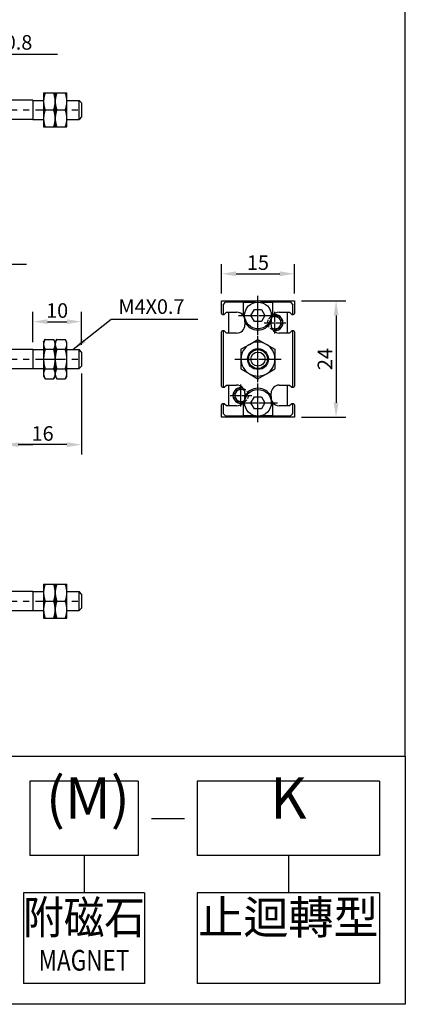
# Model space of a CAD drawing. Extents: x 35 to 470, y -174 to 247.
# Drawn here: x 390 to 470, y -174 to 29 of the extents above; entities that cross this region are included whole.
import ezdxf
from ezdxf.enums import TextEntityAlignment as Align

# ---------------------------------------------------------------- set-up
doc = ezdxf.new("R2010")
doc.units = 0
doc.header["$LTSCALE"] = 5
doc.linetypes.add('CENTER', pattern=[2, 1.25, -0.25, 0.25, -0.25])
doc.linetypes.add('HIDDEN2', pattern=[0.1875, 0.125, -0.0625])
doc.layers.get('0').update_dxf_attribs({"linetype": 'CONTINUOUS'})
doc.layers.get('DEFPOINTS').update_dxf_attribs({"linetype": 'CONTINUOUS'})
for name, color, linetype in [('AM_4', 5, 'CONTINUOUS'), ('AM_7', 1, 'CENTER'), ('AM_VIS', 7, 'CONTINUOUS'), ('DIM', 5, 'CONTINUOUS'), ('LOGO', 7, 'CONTINUOUS')]:
    doc.layers.add(name, color=color, linetype=linetype)
doc.styles.add('CHINESET', font='simplex.shx', dxfattribs={"bigfont": 'chineset.shx'})
doc.dimstyles.get("Standard").update_dxf_attribs({"dimtxt": 3, "dimasz": 3, "dimexe": 2, "dimexo": 1.5, "dimgap": 0.8, "dimtad": 3, "dimtxsty": 'CHINESET', "dimcen": 0, "dimclrd": 256, "dimclre": 256, "dimclrt": 256, "dimazin": 3, "dimtp": 0.01, "dimtm": 0.01, "dimtfac": 0.6, "dimtmove": 0, "dimatfit": 3, "dimtolj": 1})

# ---------------------------------------------------------------- blocks, each defined once
blk = doc.blocks.new('*D61')
at = {"layer": 'DEFPOINTS', "color": 0}
for p in [(447.04, -23), (432.04, -28.58), (447.04, -28.58)]:
    blk.add_point(p, dxfattribs=at)
at = {"layer": 'DIM'}
for p, q in [((432.04, -27.08), (432.04, -21)), ((447.04, -27.08), (447.04, -21)), ((435.04, -23), (444.04, -23))]:
    blk.add_line(p, q, dxfattribs=at)
for points in [[(435.04, -22.5), (435.04, -23.5), (432.04, -23)], [(444.04, -22.5), (444.04, -23.5), (447.04, -23)]]:
    blk.add_solid(points, dxfattribs=at)
at = {"layer": 'DIM', "insert": (439.54, -20.7), "char_height": 3, "attachment_point": 5, "style": 'CHINESET'}
blk.add_mtext('\\A1;15', dxfattribs=at)
blk = doc.blocks.new('*D62')
at = {"layer": 'DEFPOINTS', "color": 0}
for p in [(447.04, -28.58), (447.04, -52.58), (455.64, -52.58)]:
    blk.add_point(p, dxfattribs=at)
at = {"layer": 'DIM'}
for p, q in [((448.54, -28.58), (457.64, -28.58)), ((455.64, -31.58), (455.64, -49.58)), ((448.54, -52.58), (457.64, -52.58))]:
    blk.add_line(p, q, dxfattribs=at)
for points in [[(455.14, -31.58), (456.14, -31.58), (455.64, -28.58)], [(455.14, -49.58), (456.14, -49.58), (455.64, -52.58)]]:
    blk.add_solid(points, dxfattribs=at)
at = {"layer": 'DIM', "insert": (453.34, -40.58), "char_height": 3, "attachment_point": 5, "rotation": 90, "style": 'CHINESET'}
blk.add_mtext('\\A1;24', dxfattribs=at)
blk = doc.blocks.new('*D83')
at = {"layer": 'DEFPOINTS', "color": 0}
for p in [(381.15, -52.58), (387.15, -52.28), (387.15, -58.21)]:
    blk.add_point(p, dxfattribs=at)
at = {"layer": 'DIM'}
for p, q in [((381.15, -54.08), (381.15, -60.21)), ((387.15, -53.78), (387.15, -60.21)), ((378.15, -58.21), (375.15, -58.21)), ((381.15, -58.21), (387.15, -58.21)), ((390.15, -58.21), (393.15, -58.21))]:
    blk.add_line(p, q, dxfattribs=at)
for points in [[(378.15, -57.71), (378.15, -58.71), (381.15, -58.21)], [(390.15, -57.71), (390.15, -58.71), (387.15, -58.21)]]:
    blk.add_solid(points, dxfattribs=at)
at = {"layer": 'DIM', "insert": (384.15, -55.91), "char_height": 3, "attachment_point": 5, "style": 'CHINESET'}
blk.add_mtext('\\A1;6', dxfattribs=at)
blk = doc.blocks.new('*D84')
at = {"layer": 'DEFPOINTS', "color": 0}
for p in [(403.15, -42.03), (387.15, -52.28), (387.15, -58.21)]:
    blk.add_point(p, dxfattribs=at)
at = {"layer": 'DIM'}
for p, q in [((403.15, -43.53), (403.15, -60.21)), ((387.15, -53.78), (387.15, -60.21)), ((400.15, -58.21), (390.15, -58.21))]:
    blk.add_line(p, q, dxfattribs=at)
for points in [[(390.15, -57.71), (390.15, -58.71), (387.15, -58.21)], [(400.15, -57.71), (400.15, -58.71), (403.15, -58.21)]]:
    blk.add_solid(points, dxfattribs=at)
at = {"layer": 'DIM', "insert": (395.15, -55.91), "char_height": 3, "attachment_point": 5, "style": 'CHINESET'}
blk.add_mtext('\\A1;16', dxfattribs=at)
blk = doc.blocks.new('*D85')
at = {"layer": 'DEFPOINTS', "color": 0}
for p in [(403.15, -32.87), (393.15, -38.58), (403.15, -39.13)]:
    blk.add_point(p, dxfattribs=at)
at = {"layer": 'DIM'}
for p, q in [((393.15, -37.08), (393.15, -30.87)), ((403.15, -37.63), (403.15, -30.87)), ((396.15, -32.87), (400.15, -32.87))]:
    blk.add_line(p, q, dxfattribs=at)
for points in [[(396.15, -32.37), (396.15, -33.37), (393.15, -32.87)], [(400.15, -32.37), (400.15, -33.37), (403.15, -32.87)]]:
    blk.add_solid(points, dxfattribs=at)
at = {"layer": 'DIM', "insert": (398.15, -30.57), "char_height": 3, "attachment_point": 5, "style": 'CHINESET'}
blk.add_mtext('\\A1;10', dxfattribs=at)

msp = doc.modelspace()

# ---------------------------------------------------------------- linework, layer by layer
at = {"color": 1}
for p, q in [((35.683, -122.424), (469.912, -122.424)), ((469.912, -122.424), (469.912, -173.553)), ((469.912, -173.553), (35.683, -173.553))]:
    msp.add_line(p, q, dxfattribs=at)
at = {"layer": 'AM_4', "linetype": 'HIDDEN2'}
for centre in [(443.044, -33.079), (436.044, -48.079)]:
    msp.add_circle(centre, 1.5, dxfattribs=at)
at = {"layer": 'AM_7'}
for p, q in [((323.655, 10.761), (403.655, 10.761)), ((439.544, -31.429), (439.544, -27.579)), ((435.544, -31.579), (439.394, -31.579)), ((439.494, -31.579), (439.594, -31.579)), ((439.544, -31.629), (439.544, -31.529)), ((439.544, -35.579), (439.544, -31.729)), ((439.694, -31.579), (443.544, -31.579)), ((443.044, -32.929), (443.044, -30.829)), ((440.794, -33.079), (442.894, -33.079)), ((442.994, -33.079), (443.094, -33.079)), ((443.044, -33.129), (443.044, -33.029)), ((443.044, -35.329), (443.044, -33.229)), ((443.194, -33.079), (445.294, -33.079)), ((439.544, -40.429), (439.544, -35.808)), ((323.655, -40.579), (403.655, -40.579)), ((434.773, -40.579), (439.394, -40.579)), ((439.494, -40.579), (439.594, -40.579)), ((439.544, -40.629), (439.544, -40.529)), ((439.694, -40.579), (444.315, -40.579)), ((439.544, -45.349), (439.544, -40.729)), ((436.044, -47.929), (436.044, -45.829)), ((439.544, -49.429), (439.544, -45.579)), ((433.794, -48.079), (435.894, -48.079)), ((435.994, -48.079), (436.094, -48.079)), ((436.044, -48.129), (436.044, -48.029)), ((436.044, -50.329), (436.044, -48.229)), ((436.194, -48.079), (438.294, -48.079)), ((435.544, -49.579), (439.394, -49.579)), ((439.494, -49.579), (439.594, -49.579)), ((439.544, -49.629), (439.544, -49.529)), ((439.544, -53.579), (439.544, -49.729)), ((439.694, -49.579), (443.544, -49.579)), ((323.655, -90.456), (403.655, -90.456))]:
    msp.add_line(p, q, dxfattribs=at)
at = {"layer": 'AM_VIS'}
for p, q in [((395.355, 14.261), (395.355, 12.511)), ((395.355, 14.261), (395.667, 14.261)), ((395.667, 14.261), (397.442, 14.261)), ((397.442, 14.261), (397.755, 14.261)), ((397.755, 14.261), (397.755, 12.511)), ((397.755, 14.261), (398.067, 14.261)), ((397.755, 12.511), (397.755, 14.261)), ((398.067, 14.261), (399.842, 14.261)), ((399.842, 14.261), (400.155, 14.261)), ((400.155, 12.511), (400.155, 14.261)), ((393.155, 12.761), (387.155, 12.761)), ((393.155, 12.761), (393.155, 10.761)), ((393.155, 12.711), (395.355, 12.711)), ((395.355, 12.511), (395.355, 9.011)), ((397.755, 12.511), (397.755, 9.011)), ((397.755, 9.011), (397.755, 12.511)), ((400.155, 12.711), (402.655, 12.711)), ((400.155, 9.011), (400.155, 12.511)), ((402.655, 10.761), (402.655, 12.711)), ((403.155, 12.211), (402.655, 12.711)), ((403.155, 12.211), (403.155, 10.761)), ((393.155, 10.761), (393.155, 8.761)), ((395.667, 10.761), (397.442, 10.761)), ((398.067, 10.761), (399.842, 10.761)), ((402.655, 8.811), (402.655, 10.761)), ((403.155, 10.761), (403.155, 9.311)), ((393.155, 8.761), (387.155, 8.761)), ((393.155, 8.811), (395.355, 8.811)), ((395.355, 9.011), (395.355, 7.261)), ((397.755, 9.011), (397.755, 7.261)), ((397.755, 7.261), (397.755, 9.011)), ((400.155, 7.261), (400.155, 9.011)), ((400.155, 8.811), (402.655, 8.811)), ((403.155, 9.311), (402.655, 8.811)), ((395.355, 7.261), (395.667, 7.261)), ((395.667, 7.261), (397.442, 7.261)), ((397.442, 7.261), (397.755, 7.261)), ((397.755, 7.261), (398.067, 7.261)), ((398.067, 7.261), (399.842, 7.261)), ((399.842, 7.261), (400.155, 7.261)), ((432.044, -31.179), (432.044, -28.579)), ((432.044, -28.579), (447.044, -28.579)), ((432.344, -29.379), (432.844, -28.879)), ((432.344, -29.379), (432.344, -31.379)), ((436.544, -28.879), (432.844, -28.879)), ((436.544, -31.579), (436.544, -28.879)), ((436.544, -28.879), (439.022, -28.879)), ((438.1, -31.579), (438.822, -30.329)), ((438.822, -30.329), (440.267, -30.329)), ((440.066, -28.879), (442.544, -28.879)), ((440.267, -30.329), (440.988, -31.579)), ((442.544, -28.879), (442.544, -31.579)), ((446.244, -28.879), (442.544, -28.879)), ((446.244, -28.879), (446.744, -29.379)), ((446.744, -31.379), (446.744, -29.379)), ((447.044, -28.579), (447.044, -31.179)), ((432.244, -31.379), (432.344, -31.379)), ((432.344, -31.379), (432.544, -31.379)), ((432.544, -31.379), (433.044, -30.929)), ((433.044, -30.929), (435.144, -30.929)), ((433.544, -35.229), (433.544, -30.929)), ((438.822, -32.829), (438.1, -31.579)), ((440.988, -31.579), (440.267, -32.829)), ((443.944, -30.929), (446.044, -30.929)), ((445.544, -30.929), (445.544, -35.229)), ((446.044, -30.929), (446.544, -31.379)), ((446.544, -31.379), (446.744, -31.379)), ((446.744, -31.379), (446.844, -31.379)), ((436.844, -32.886), (436.844, -32.629)), ((436.844, -32.886), (436.844, -33.529)), ((440.267, -32.829), (438.822, -32.829)), ((442.244, -32.629), (442.244, -32.886)), ((442.244, -33.529), (442.244, -32.886)), ((432.044, -46.179), (432.044, -34.979)), ((432.344, -34.779), (432.244, -34.779)), ((432.344, -34.779), (432.344, -46.379)), ((432.544, -34.779), (432.344, -34.779)), ((433.044, -35.229), (432.544, -34.779)), ((435.144, -35.229), (433.044, -35.229)), ((446.044, -35.229), (443.944, -35.229)), ((446.544, -34.779), (446.044, -35.229)), ((446.744, -34.779), (446.544, -34.779)), ((446.744, -46.379), (446.744, -34.779)), ((446.844, -34.779), (446.744, -34.779)), ((447.044, -34.979), (447.044, -46.179)), ((395.355, -37.079), (395.667, -36.537)), ((395.355, -37.079), (395.355, -37.547)), ((395.355, -37.547), (395.355, -40.579)), ((395.667, -36.537), (397.442, -36.537)), ((397.755, -37.079), (397.442, -36.537)), ((397.755, -37.079), (398.067, -36.537)), ((397.755, -37.079), (397.755, -37.547)), ((397.755, -37.547), (397.755, -37.079)), ((397.755, -37.547), (397.755, -40.579)), ((397.755, -40.579), (397.755, -37.547)), ((398.067, -36.537), (399.842, -36.537)), ((400.155, -37.079), (399.842, -36.537)), ((400.155, -37.547), (400.155, -37.079)), ((400.155, -40.579), (400.155, -37.547)), ((436.044, -38.558), (437.794, -37.547)), ((437.794, -37.547), (439.544, -36.537)), ((439.544, -36.537), (441.294, -37.547)), ((441.294, -37.547), (443.044, -38.558)), ((393.155, -38.579), (387.155, -38.579)), ((393.155, -38.579), (393.155, -42.579)), ((393.155, -38.629), (395.355, -38.629)), ((395.355, -40.579), (395.355, -43.61)), ((395.667, -38.558), (397.442, -38.558)), ((397.755, -40.579), (397.755, -43.61)), ((397.755, -43.61), (397.755, -40.579)), ((398.067, -38.558), (399.842, -38.558)), ((400.155, -38.629), (402.655, -38.629)), ((400.155, -43.61), (400.155, -40.579)), ((402.655, -42.529), (402.655, -38.629)), ((403.155, -39.129), (402.655, -38.629)), ((403.155, -39.129), (403.155, -42.029)), ((436.044, -38.558), (436.044, -40.579)), ((436.044, -40.579), (436.044, -42.599)), ((443.044, -38.558), (443.044, -40.579)), ((443.044, -40.579), (443.044, -42.599)), ((393.155, -42.579), (387.155, -42.579)), ((393.155, -42.529), (395.355, -42.529)), ((395.667, -42.599), (397.442, -42.599)), ((398.067, -42.599), (399.842, -42.599)), ((400.155, -42.529), (402.655, -42.529)), ((403.155, -42.029), (402.655, -42.529)), ((436.044, -42.599), (437.794, -43.61)), ((441.294, -43.61), (443.044, -42.599)), ((395.355, -43.61), (395.355, -44.079)), ((395.355, -44.079), (395.667, -44.62)), ((395.667, -44.62), (397.442, -44.62)), ((397.755, -44.079), (397.442, -44.62)), ((397.755, -43.61), (397.755, -44.079)), ((397.755, -44.079), (397.755, -43.61)), ((397.755, -44.079), (398.067, -44.62)), ((398.067, -44.62), (399.842, -44.62)), ((400.155, -44.079), (399.842, -44.62)), ((400.155, -44.079), (400.155, -43.61)), ((437.794, -43.61), (439.544, -44.62)), ((439.544, -44.62), (441.294, -43.61)), ((432.244, -46.379), (432.344, -46.379)), ((432.344, -46.379), (432.544, -46.379)), ((432.544, -46.379), (433.044, -45.929)), ((433.044, -45.929), (435.144, -45.929)), ((433.544, -50.229), (433.544, -45.929)), ((443.944, -45.929), (446.044, -45.929)), ((445.544, -45.929), (445.544, -50.229)), ((446.044, -45.929), (446.544, -46.379)), ((446.544, -46.379), (446.744, -46.379)), ((446.744, -46.379), (446.844, -46.379)), ((436.844, -47.629), (436.844, -48.271)), ((436.844, -48.529), (436.844, -48.271)), ((438.1, -49.579), (438.822, -48.329)), ((438.822, -48.329), (440.267, -48.329)), ((440.267, -48.329), (440.988, -49.579)), ((442.244, -48.271), (442.244, -47.629)), ((442.244, -48.271), (442.244, -48.529)), ((432.044, -52.579), (432.044, -49.979)), ((432.344, -49.779), (432.244, -49.779)), ((432.344, -49.779), (432.344, -51.779)), ((432.544, -49.779), (432.344, -49.779)), ((433.044, -50.229), (432.544, -49.779)), ((435.144, -50.229), (433.044, -50.229)), ((436.544, -52.279), (436.544, -49.579)), ((438.822, -50.829), (438.1, -49.579)), ((440.988, -49.579), (440.267, -50.829)), ((442.544, -49.579), (442.544, -52.279)), ((446.044, -50.229), (443.944, -50.229)), ((446.544, -49.779), (446.044, -50.229)), ((446.744, -49.779), (446.544, -49.779)), ((446.844, -49.779), (446.744, -49.779)), ((446.744, -51.779), (446.744, -49.779)), ((447.044, -49.979), (447.044, -52.579)), ((447.044, -52.579), (432.044, -52.579)), ((432.844, -52.279), (432.344, -51.779)), ((432.844, -52.279), (436.544, -52.279)), ((439.022, -52.279), (436.544, -52.279)), ((440.267, -50.829), (438.822, -50.829)), ((442.544, -52.279), (440.066, -52.279)), ((442.544, -52.279), (446.244, -52.279)), ((446.744, -51.779), (446.244, -52.279)), ((395.355, -86.956), (395.355, -88.706)), ((395.355, -86.956), (395.667, -86.956)), ((395.667, -86.956), (397.442, -86.956)), ((397.442, -86.956), (397.755, -86.956)), ((397.755, -86.956), (397.755, -88.706)), ((397.755, -86.956), (398.067, -86.956)), ((397.755, -88.706), (397.755, -86.956)), ((398.067, -86.956), (399.842, -86.956)), ((399.842, -86.956), (400.155, -86.956)), ((400.155, -88.706), (400.155, -86.956)), ((393.155, -88.456), (387.155, -88.456)), ((393.155, -88.456), (393.155, -92.456)), ((393.155, -88.506), (395.355, -88.506)), ((395.355, -88.706), (395.355, -92.206)), ((397.755, -88.706), (397.755, -92.206)), ((397.755, -92.206), (397.755, -88.706)), ((400.155, -88.506), (402.655, -88.506)), ((400.155, -92.206), (400.155, -88.706)), ((402.655, -92.406), (402.655, -88.506)), ((403.155, -89.006), (402.655, -88.506)), ((403.155, -89.006), (403.155, -91.906)), ((395.667, -90.456), (397.442, -90.456)), ((398.067, -90.456), (399.842, -90.456)), ((393.155, -92.456), (387.155, -92.456)), ((393.155, -92.406), (395.355, -92.406)), ((395.355, -92.206), (395.355, -93.956)), ((397.755, -92.206), (397.755, -93.956)), ((397.755, -93.956), (397.755, -92.206)), ((400.155, -93.956), (400.155, -92.206)), ((400.155, -92.406), (402.655, -92.406)), ((403.155, -91.906), (402.655, -92.406)), ((395.355, -93.956), (395.667, -93.956)), ((395.667, -93.956), (397.442, -93.956)), ((397.442, -93.956), (397.755, -93.956)), ((397.755, -93.956), (398.067, -93.956)), ((398.067, -93.956), (399.842, -93.956)), ((399.842, -93.956), (400.155, -93.956))]:
    msp.add_line(p, q, dxfattribs=at)
for centre, radius in [((439.544, -31.579), 2.75), ((439.544, -40.579), 2.15), ((439.544, -40.579), 1.95), ((439.544, -40.579), 1.45), ((439.544, -49.579), 2.75)]:
    msp.add_circle(centre, radius, dxfattribs=at)
for centre, radius, start, end in [((432.244, -31.179), 0.2, 180, 270), ((435.144, -32.629), 1.7, 34.48444, 90), ((439.544, -31.579), 3, 180, 181.67117), ((435.144, -32.629), 1.7, 0, 34.48444), ((443.944, -32.629), 1.7, 145.51556, 180), ((443.044, -33.079), 1.25, 0, 123.7585), ((443.944, -32.629), 1.7, 90, 145.51556), ((439.544, -31.579), 3, 358.32883, 0), ((443.044, -33.079), 1.65, 0, 101.82257), ((446.844, -31.179), 0.2, 270, 0), ((435.144, -33.529), 1.7, 270, 0), ((439.544, -31.579), 3, 205.84193, 334.15807), ((443.944, -33.529), 1.7, 180, 270), ((443.044, -33.079), 1.25, 236.2415, 0), ((443.044, -33.079), 1.65, 258.17743, 0), ((432.244, -34.979), 0.2, 90, 180), ((446.844, -34.979), 0.2, 0, 90), ((439.544, -40.579), 3.5, 120, 180), ((439.544, -40.579), 3.5, 60, 120), ((439.544, -40.579), 3.5, 0, 60), ((439.544, -40.579), 3.5, 180, 240), ((439.544, -40.579), 3.5, 300, 0), ((439.544, -40.579), 3.5, 240, 300), ((432.244, -46.179), 0.2, 180, 270), ((436.044, -48.079), 1.65, 78.17743, 281.82257), ((435.144, -47.629), 1.7, 0, 90), ((439.544, -49.579), 3, 25.84193, 154.15807), ((443.944, -47.629), 1.7, 90, 180), ((446.844, -46.179), 0.2, 270, 0), ((436.044, -48.079), 1.25, 56.2415, 303.7585), ((435.144, -48.529), 1.7, 325.51556, 0), ((443.944, -48.529), 1.7, 180, 214.48444), ((432.244, -49.979), 0.2, 90, 180), ((435.144, -48.529), 1.7, 270, 325.51556), ((439.544, -49.579), 3, 178.32883, 180), ((443.944, -48.529), 1.7, 214.48444, 270), ((439.544, -49.579), 3, 0, 1.67117), ((446.844, -49.979), 0.2, 0, 90)]:
    msp.add_arc(centre, radius, start, end, dxfattribs=at)
for points in [[(395.667, 14.261), (395.355, 13.323), (395.355, 12.511)], [(397.755, 12.511), (397.755, 13.323), (397.442, 14.261)], [(398.067, 14.261), (397.755, 13.323), (397.755, 12.511)], [(400.155, 12.511), (400.155, 13.323), (399.842, 14.261)], [(395.355, 12.511), (395.355, 11.699), (395.667, 10.761)], [(397.442, 10.761), (397.755, 11.699), (397.755, 12.511)], [(397.755, 12.511), (397.755, 11.699), (398.067, 10.761)], [(399.842, 10.761), (400.155, 11.699), (400.155, 12.511)], [(395.667, 10.761), (395.355, 9.823), (395.355, 9.011)], [(397.755, 9.011), (397.755, 9.823), (397.442, 10.761)], [(398.067, 10.761), (397.755, 9.823), (397.755, 9.011)], [(400.155, 9.011), (400.155, 9.823), (399.842, 10.761)], [(395.355, 9.011), (395.355, 8.199), (395.667, 7.261)], [(397.442, 7.261), (397.755, 8.199), (397.755, 9.011)], [(397.755, 9.011), (397.755, 8.199), (398.067, 7.261)], [(399.842, 7.261), (400.155, 8.199), (400.155, 9.011)], [(395.667, -36.537), (395.355, -37.079), (395.355, -37.547)], [(395.355, -37.547), (395.355, -38.016), (395.667, -38.558)], [(397.755, -37.547), (397.755, -37.079), (397.442, -36.537)], [(397.442, -38.558), (397.755, -38.016), (397.755, -37.547)], [(398.067, -36.537), (397.755, -37.079), (397.755, -37.547)], [(397.755, -37.547), (397.755, -38.016), (398.067, -38.558)], [(400.155, -37.547), (400.155, -37.079), (399.842, -36.537)], [(399.842, -38.558), (400.155, -38.016), (400.155, -37.547)], [(395.667, -38.558), (395.355, -39.641), (395.355, -40.579)], [(395.355, -40.579), (395.355, -41.516), (395.667, -42.599)], [(397.755, -40.579), (397.755, -39.641), (397.442, -38.558)], [(397.442, -42.599), (397.755, -41.516), (397.755, -40.579)], [(398.067, -38.558), (397.755, -39.641), (397.755, -40.579)], [(397.755, -40.579), (397.755, -41.516), (398.067, -42.599)], [(400.155, -40.579), (400.155, -39.641), (399.842, -38.558)], [(399.842, -42.599), (400.155, -41.516), (400.155, -40.579)], [(395.667, -42.599), (395.355, -43.141), (395.355, -43.61)], [(397.755, -43.61), (397.755, -43.141), (397.442, -42.599)], [(398.067, -42.599), (397.755, -43.141), (397.755, -43.61)], [(400.155, -43.61), (400.155, -43.141), (399.842, -42.599)], [(395.355, -43.61), (395.355, -44.079), (395.667, -44.62)], [(397.442, -44.62), (397.755, -44.079), (397.755, -43.61)], [(397.755, -43.61), (397.755, -44.079), (398.067, -44.62)], [(399.842, -44.62), (400.155, -44.079), (400.155, -43.61)], [(395.667, -86.956), (395.355, -87.894), (395.355, -88.706)], [(397.755, -88.706), (397.755, -87.894), (397.442, -86.956)], [(398.067, -86.956), (397.755, -87.894), (397.755, -88.706)], [(400.155, -88.706), (400.155, -87.894), (399.842, -86.956)], [(395.355, -88.706), (395.355, -89.518), (395.667, -90.456)], [(397.442, -90.456), (397.755, -89.518), (397.755, -88.706)], [(397.755, -88.706), (397.755, -89.518), (398.067, -90.456)], [(399.842, -90.456), (400.155, -89.518), (400.155, -88.706)], [(395.667, -90.456), (395.355, -91.394), (395.355, -92.206)], [(397.755, -92.206), (397.755, -91.394), (397.442, -90.456)], [(398.067, -90.456), (397.755, -91.394), (397.755, -92.206)], [(400.155, -92.206), (400.155, -91.394), (399.842, -90.456)], [(395.355, -92.206), (395.355, -93.018), (395.667, -93.956)], [(397.442, -93.956), (397.755, -93.018), (397.755, -92.206)], [(397.755, -92.206), (397.755, -93.018), (398.067, -93.956)], [(399.842, -93.956), (400.155, -93.018), (400.155, -92.206)]]:
    msp.add_rational_spline(points, [1, 1.0379548493, 1], degree=2, dxfattribs=at)
at = {"layer": 'DIM', "color": 6}
msp.add_line((469.912, -122.424), (469.912, 222.687), dxfattribs=at)
at = {"layer": 'LOGO', "color": 6}
for p, q in [((392.49, -127.537), (392.49, -142.875)), ((414.884, -127.537), (392.49, -127.537)), ((414.884, -127.537), (414.884, -142.875)), ((464.611, -127.537), (427.022, -127.537)), ((427.022, -127.537), (427.022, -142.875)), ((464.611, -127.537), (464.611, -142.875)), ((414.884, -142.875), (392.49, -142.875)), ((403.687, -142.875), (403.687, -150.545)), ((464.611, -142.875), (427.022, -142.875)), ((445.816, -142.875), (445.816, -150.545)), ((416.178, -150.545), (391.196, -150.545)), ((391.196, -150.545), (391.196, -169.292)), ((416.178, -150.545), (416.178, -169.363)), ((464.611, -150.545), (427.022, -150.545)), ((427.022, -150.545), (427.022, -169.292)), ((464.611, -150.545), (464.611, -169.292)), ((416.178, -169.292), (391.196, -169.292)), ((464.611, -169.292), (427.022, -169.292))]:
    msp.add_line(p, q, dxfattribs=at)
at = {"layer": 'LOGO', "color": 7, "linetype": 'CONTINUOUS'}
msp.add_line((417.596, -135.26), (424.369, -135.26), dxfattribs=at)

# ---------------------------------------------------------------- texts
at = {"layer": 'DIM', "style": 'CHINESET'}
for s, p in [('2-M5x0.8', (376.024, 23.186)), ('M4X0.7', (410.782, -31.256))]:
    msp.add_text(s, height=3, dxfattribs=at).set_placement(p)
at = {"layer": 'LOGO', "color": 7, "linetype": 'CONTINUOUS', "style": 'CHINESET'}
for s, height, p in [('(M)', 8.5215, (404.482, -135.303)), ('K', 8.521, (445.816, -135.303))]:
    msp.add_text(s, height=height, dxfattribs=at).set_placement(p, align=Align.CENTER)
at = {"layer": 'LOGO', "color": 6, "style": 'CHINESET', "width": 0.9}
msp.add_text('附磁石', height=6.8172, dxfattribs=at).set_placement((403.687, -156.51), align=Align.MIDDLE)
at = {"layer": 'LOGO', "color": 6, "style": 'CHINESET'}
msp.add_text('止迴轉型', height=6.8172, dxfattribs=at).set_placement((445.816, -156.51), align=Align.MIDDLE)
at = {"layer": 'LOGO', "color": 6, "linetype": 'CONTINUOUS', "style": 'CHINESET', "width": 0.8}
msp.add_text('MAGNET', height=4.2607, dxfattribs=at).set_placement((403.687, -165.031), align=Align.MIDDLE)

# ---------------------------------------------------------------- dimensions: what is measured, and where the dimension line sits
at = {"layer": 'DIM'}
for base, p1, p2, picture, middle in [((447.044, -23.004), (432.044, -28.579), (447.044, -28.579), '*D61', (439.544, -20.704)), ((403.155, -32.868), (393.155, -38.579), (403.155, -39.129), '*D85', (398.155, -30.568)), ((387.155, -58.205), (403.155, -42.029), (387.155, -52.279), '*D84', (395.155, -55.905)), ((387.155, -58.205), (381.155, -52.579), (387.155, -52.279), '*D83', (384.155, -55.905))]:
    dim = msp.add_linear_dim(base=base, p1=p1, p2=p2, dimstyle='STANDARD', dxfattribs=at)
    dim.commit()
    dim.dimension.update_dxf_attribs({"geometry": picture, "text_midpoint": middle})
dim = msp.add_linear_dim(base=(455.641, -52.579), p1=(447.044, -28.579), p2=(447.044, -52.579), angle=90, dimstyle='STANDARD', dxfattribs=at)
dim.commit()
dim.dimension.update_dxf_attribs({"geometry": '*D62', "text_midpoint": (453.341, -40.579)})

# ---------------------------------------------------------------- leaders
for points in [[(362.013, 13.235), (374.255, 22.248), (398.225, 22.248)], [(353.423, -32.36), (362.506, -21.017), (391.818, -21.017)], [(401.387, -38.629), (409.288, -32.381), (427.155, -32.381)]]:
    msp.add_leader(points, dimstyle='STANDARD', override={"dimgap": 0.8, "dimtad": 0}, dxfattribs=at)

doc.saveas('drawing.dxf')
